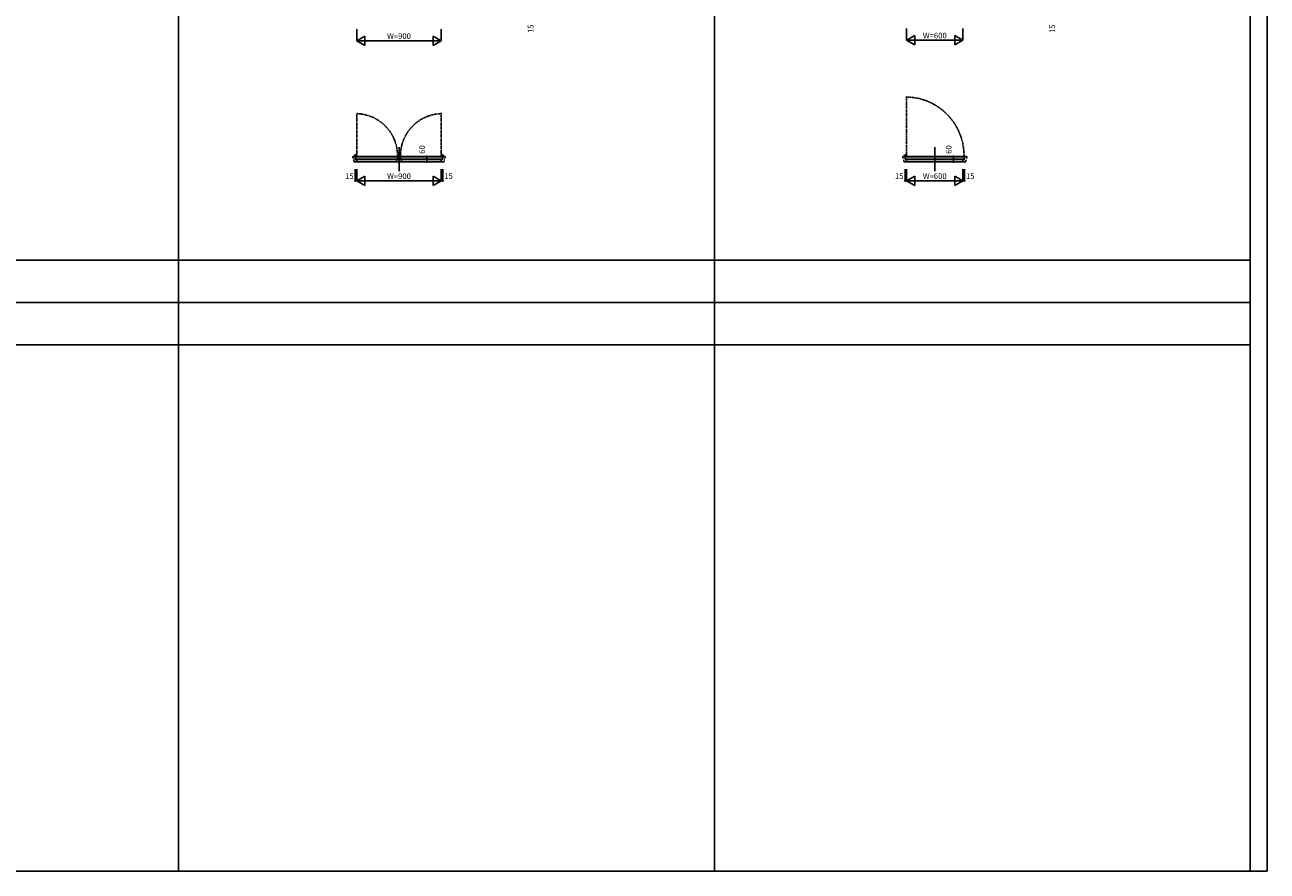
# Model space of a CAD drawing. Extents: x 0 to 28681, y 0 to 20000.
# Drawn here: x 15464 to 28681, y 0 to 9005 of the extents above; entities that cross this region are included whole.
import ezdxf
from ezdxf.enums import TextEntityAlignment as Align

# ---------------------------------------------------------------- set-up
doc = ezdxf.new("R2010")
doc.units = 0
for name, pattern in [('CENTER', [17.5, 13, -1.5, 1.5, -1.5]), ('DASHED', [3.5, 2, -1.5]), ('PHANTOM', [15.5, 8, -1.5, 1.5, -1.5, 1.5, -1.5])]:
    doc.linetypes.add(name, pattern=pattern)
for name, color, linetype in [('YKK_B1', 4, 'CONTINUOUS'), ('YKK_F1', 7, 'CONTINUOUS'), ('YKK_N1', 2, 'CONTINUOUS'), ('YKK_Z1', 7, 'CONTINUOUS')]:
    doc.layers.add(name, color=color, linetype=linetype)
doc.styles.get("Standard").update_dxf_attribs({"font": 'txt.shx', "bigfont": 'bigfont.shx'})

msp = doc.modelspace()

# ---------------------------------------------------------------- linework, layer by layer
at = {"layer": 'YKK_B1', "color": 132, "linetype": 'PHANTOM'}
for p, q in [((24845, 8238), (24845, 7616)), ((18995, 8061), (18995, 7616)), ((19895, 8061), (19895, 7616))]:
    msp.add_line(p, q, dxfattribs=at)
at = {"layer": 'YKK_B1'}
for p, q in [((19445, 7704), (19445, 7448)), ((25145, 7704), (25145, 7448)), ((18955, 7606), (18980, 7606)), ((18955, 7586), (18955, 7606)), ((18995, 7546), (18965, 7546)), ((18980, 7610), (18980, 7574)), ((18980, 7574), (18995, 7574)), ((18984, 7610), (18984, 7577)), ((18984, 7604), (19906, 7604)), ((19429, 7602), (18984, 7602)), ((18984, 7577), (19429, 7577)), ((18995, 7574), (19895, 7574)), ((18995, 7574), (18995, 7546)), ((19895, 7548), (18995, 7548)), ((19418, 7548), (19418, 7574)), ((19429, 7577), (19429, 7602)), ((19433, 7604), (19433, 7574)), ((19458, 7574), (19458, 7604)), ((19906, 7602), (19462, 7602)), ((19462, 7577), (19462, 7602)), ((19906, 7577), (19462, 7577)), ((19473, 7548), (19473, 7574)), ((19910, 7574), (19895, 7574)), ((19895, 7574), (19895, 7546)), ((19895, 7546), (19925, 7546)), ((19906, 7610), (19906, 7577)), ((19910, 7610), (19910, 7574)), ((19935, 7606), (19910, 7606)), ((19935, 7586), (19935, 7606)), ((24805, 7606), (24830, 7606)), ((24805, 7586), (24805, 7606)), ((24845, 7546), (24815, 7546)), ((24830, 7610), (24830, 7574)), ((24830, 7574), (24845, 7574)), ((24834, 7577), (24834, 7610)), ((25460, 7604), (24834, 7604)), ((25456, 7602), (24834, 7602)), ((25456, 7577), (24834, 7577)), ((24845, 7574), (25445, 7574)), ((24845, 7574), (24845, 7546)), ((25445, 7548), (24845, 7548)), ((25445, 7574), (25445, 7546)), ((25460, 7574), (25445, 7574)), ((25445, 7546), (25475, 7546)), ((25456, 7602), (25456, 7577)), ((25485, 7606), (25460, 7606)), ((25460, 7606), (25460, 7574)), ((25485, 7586), (25485, 7606))]:
    msp.add_line(p, q, dxfattribs=at)
at = {"layer": 'YKK_B1', "color": 132, "linetype": 'CENTER'}
for p, q in [((18967, 7614), (18997, 7614)), ((18982, 7599), (18982, 7629)), ((19893, 7614), (19923, 7614)), ((19908, 7599), (19908, 7629)), ((24817, 7614), (24847, 7614)), ((24832, 7599), (24832, 7629))]:
    msp.add_line(p, q, dxfattribs=at)
at = {"layer": 'YKK_B1'}
for centre in [(18982, 7614), (19908, 7614), (24832, 7614)]:
    msp.add_circle(centre, 5, dxfattribs=at)
at = {"layer": 'YKK_B1', "color": 132, "linetype": 'PHANTOM'}
for centre, radius, start, end in [((24832, 7614), 624, 359.0728, 88.8378), ((18982, 7614), 447, 358.7043, 88.376), ((19908, 7614), 447, 91.624, 181.2957)]:
    msp.add_arc(centre, radius, start, end, dxfattribs=at)
at = {"layer": 'YKK_F1'}
for p, q in [((28500, 0), (28500, 20000)), ((28681, 0), (28681, 20000)), ((17100, 0), (17100, 19500)), ((22800, 0), (22800, 19500)), ((0, 6500), (28500, 6500)), ((0, 6050), (28500, 6050)), ((0, 5600), (28500, 5600)), ((0, 0), (28681, 0))]:
    msp.add_line(p, q, dxfattribs=at)
at = {"layer": 'YKK_N1', "linetype": 'Continuous'}
for p, q in [((18995, 8961), (18995, 8836)), ((18995, 8836), (19082, 8886)), ((19895, 8836), (19808, 8886)), ((19895, 8961), (19895, 8836)), ((24845, 8966), (24845, 8841)), ((24845, 8841), (24932, 8891)), ((25445, 8841), (25358, 8891)), ((25445, 8966), (25445, 8841)), ((19895, 8836), (18995, 8836)), ((19082, 8786), (18995, 8836)), ((19808, 8786), (19895, 8836)), ((24845, 8841), (25445, 8841)), ((24932, 8791), (24845, 8841)), ((25358, 8791), (25445, 8841))]:
    msp.add_line(p, q, dxfattribs=at)
at = {"layer": 'YKK_N1'}
for p, q in [((19082, 8886), (19082, 8786)), ((19808, 8886), (19808, 8786)), ((24932, 8891), (24932, 8791)), ((25358, 8891), (25358, 8791)), ((19740, 7606), (19615, 7606)), ((19740, 7546), (19615, 7546)), ((19740, 7606), (19740, 7546)), ((25343, 7606), (25218, 7606)), ((25343, 7546), (25218, 7546)), ((25343, 7606), (25343, 7546)), ((18980, 7471), (18980, 7346)), ((18995, 7471), (18995, 7346)), ((19895, 7471), (19895, 7346)), ((19910, 7471), (19910, 7346)), ((24830, 7471), (24830, 7346)), ((24845, 7471), (24845, 7346)), ((25445, 7471), (25445, 7346)), ((25460, 7471), (25460, 7346)), ((18980, 7346), (18995, 7346)), ((18995, 7346), (19082, 7396)), ((18995, 7346), (19895, 7346)), ((19082, 7296), (18995, 7346)), ((19082, 7396), (19082, 7296)), ((19808, 7396), (19808, 7296)), ((19895, 7346), (19808, 7396)), ((19808, 7296), (19895, 7346)), ((19895, 7346), (19910, 7346)), ((24830, 7346), (24845, 7346)), ((24845, 7346), (24932, 7396)), ((24845, 7346), (25445, 7346)), ((24932, 7296), (24845, 7346)), ((24932, 7396), (24932, 7296)), ((25445, 7346), (25358, 7396)), ((25358, 7396), (25358, 7296)), ((25358, 7296), (25445, 7346)), ((25445, 7346), (25460, 7346))]:
    msp.add_line(p, q, dxfattribs=at)
for centre in [(19740, 7606), (19740, 7546), (25343, 7606), (25343, 7546), (18980, 7346), (19910, 7346), (24830, 7346), (25460, 7346)]:
    msp.add_circle(centre, 5, dxfattribs=at)
at = {"layer": 'YKK_Z1', "linetype": 'DASHED'}
for p, q in [((18957, 7591), (18969, 7548)), ((19922, 7548), (19933, 7591)), ((24807, 7591), (24818, 7548)), ((25483, 7591), (25472, 7548))]:
    msp.add_line(p, q, dxfattribs=at)

# ---------------------------------------------------------------- texts
at = {"layer": 'YKK_N1'}
for s, p in [('15', (20853, 8964)), ('15', (26403, 8964)), ('60', (19698, 7678)), ('60', (25301, 7678))]:
    msp.add_text(s, height=60, rotation=90, dxfattribs=at).set_placement(p, align=Align.MIDDLE)
at = {"layer": 'YKK_N1', "linetype": 'Continuous'}
for s, p in [('W=900', (19445, 8878)), ('W=600', (25145, 8883))]:
    msp.add_text(s, height=60, dxfattribs=at).set_placement(p, align=Align.MIDDLE)
at = {"layer": 'YKK_N1'}
for s, p in [('15', (18917, 7388)), ('W=900', (19445, 7388)), ('15', (19972, 7388)), ('15', (24767, 7388)), ('W=600', (25145, 7388)), ('15', (25522, 7388))]:
    msp.add_text(s, height=60, dxfattribs=at).set_placement(p, align=Align.MIDDLE)

doc.saveas('drawing.dxf')
